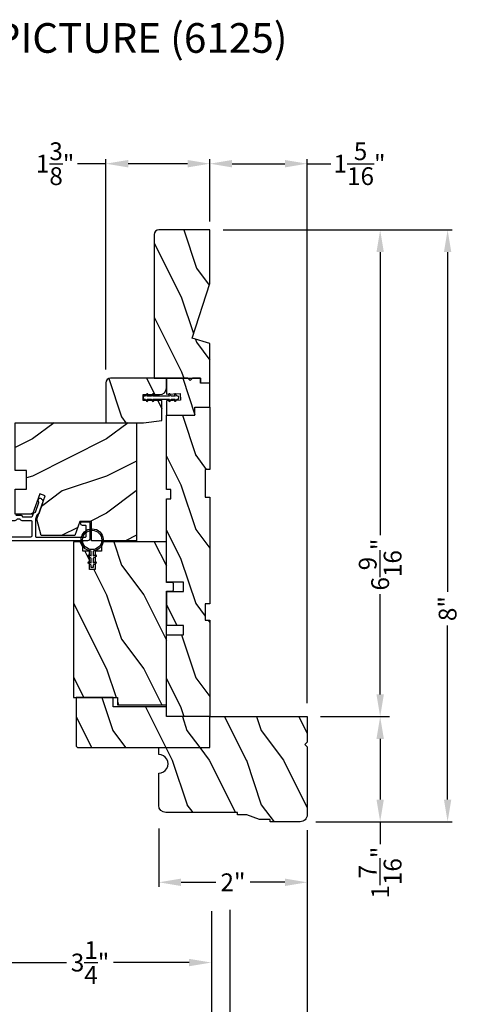
# Model space of a CAD drawing. Extents: x 0 to 68, y 0 to 44.
# Drawn here: x 47.8 to 53.7, y 7.1 to 20.4 of the extents above; entities that cross this region are included whole.
import ezdxf

# ---------------------------------------------------------------- set-up
doc = ezdxf.new("R2010")
doc.units = 0
doc.header["$LTSCALE"] = 2
doc.header["$MEASUREMENT"] = 0
doc.header["$PDMODE"] = 3
doc.layers.get('0').update_dxf_attribs({"linetype": 'CONTINUOUS'})
doc.layers.get('DEFPOINTS').update_dxf_attribs({"color": 3, "linetype": 'CONTINUOUS'})
doc.layers.add('Dim', color=7, linetype='CONTINUOUS')
doc.styles.add('Arial', font='arial.ttf')
doc.styles.get("Standard").update_dxf_attribs({"font": 'arial.ttf'})
doc.dimstyles.get("Standard").update_dxf_attribs({"dimtxt": 0.24, "dimasz": 0.3, "dimexe": 0.0625, "dimexo": 0.18, "dimgap": 0.09, "dimtad": 0, "dimdec": 4, "dimzin": 0, "dimdsep": 46, "dimlunit": 4, "dimtxsty": 'Standard', "dimcen": 0, "dimadec": 5, "dimazin": 0, "dimtfac": 1, "dimtdec": 4, "dimtofl": 0, "dimtmove": 0, "dimatfit": 3, "dimfxl": 1, "dimtolj": 1, "dimtzin": 0, "dimarcsym": 0})
pattern_1 = [(306.8699, (456.12496, -277.99535), (-2.00000012, 2.99999992), [0.5, -4.5]), (296.5651, (456.42496, -277.39535), (1.0000013, -0.99999916), [1.118034, -1.118034]), (288.4349, (456.92496, -277.39535), (0.9999984, -2.00000043), [0.632456, -2.529822])]
pattern_2 = [(306.8699, (543.00799, -67.2257), (-2.00000012, 2.99999992), [0.5, -4.5]), (296.5651, (543.308, -66.6257), (1.0000013, -0.99999916), [1.118034, -1.118034]), (288.4349, (543.808, -66.6257), (0.9999984, -2.00000043), [0.632456, -2.529822])]

# ---------------------------------------------------------------- blocks, each defined once
blk = doc.blocks.new('*D366')
at = {"layer": 'DEFPOINTS', "color": 0, "transparency": 16777216}
for p in [(49.629, 9.634), (51.63, 9.608), (51.63, 8.729)]:
    blk.add_point(p, dxfattribs=at)
at = {"layer": 'Dim', "color": 0, "lineweight": -2, "transparency": 16777216}
for p, q in [((49.629, 9.454), (49.629, 8.666)), ((51.63, 9.428), (51.63, 8.666))]:
    blk.add_line(p, q, dxfattribs=at)
at = {"layer": 'Dim', "color": 0, "transparency": 16777216}
for p, q in [((49.929, 8.729), (50.399, 8.729)), ((51.33, 8.729), (50.859, 8.729))]:
    blk.add_line(p, q, dxfattribs=at)
for points in [[(49.929, 8.779), (49.929, 8.679), (49.629, 8.729)], [(51.33, 8.779), (51.33, 8.679), (51.63, 8.729)]]:
    blk.add_solid(points, dxfattribs=at)
at = {"layer": 'Dim', "color": 0, "transparency": 16777216, "insert": (50.629, 8.729), "char_height": 0.24, "attachment_point": 5}
blk.add_mtext('\\A1;2"', dxfattribs=at)
blk = doc.blocks.new('*D376')
at = {"layer": 'DEFPOINTS', "color": 0, "transparency": 16777216}
for p in [(47.067, 13.621), (50.338, 8.518), (47.067, 7.647)]:
    blk.add_point(p, dxfattribs=at)
at = {"layer": 'Dim', "color": 0, "lineweight": -2, "transparency": 16777216}
for p, q in [((47.067, 13.441), (47.067, 7.585)), ((50.338, 8.338), (50.338, 7.585)), ((47.367, 7.647), (48.384, 7.647)), ((50.038, 7.647), (49.021, 7.647))]:
    blk.add_line(p, q, dxfattribs=at)
at = {"layer": 'Dim', "color": 0, "transparency": 16777216}
for points in [[(47.367, 7.697), (47.367, 7.597), (47.067, 7.647)], [(50.038, 7.697), (50.038, 7.597), (50.338, 7.647)]]:
    blk.add_solid(points, dxfattribs=at)
at = {"layer": 'Dim', "color": 0, "transparency": 16777216, "insert": (48.703, 7.647), "char_height": 0.24, "attachment_point": 5}
blk.add_mtext('\\A1;3{\\H1x;\\S1/4;}"', dxfattribs=at)
blk = doc.blocks.new('*D377')
at = {"layer": 'DEFPOINTS', "color": 0, "transparency": 16777216}
for p in [(50.338, 8.518), (50.588, 8.54), (50.588, 6.648)]:
    blk.add_point(p, dxfattribs=at)
at = {"layer": 'Dim', "color": 0, "lineweight": -2, "transparency": 16777216}
for p, q in [((50.338, 8.338), (50.338, 6.586)), ((50.588, 8.36), (50.588, 6.586)), ((50.038, 6.648), (49.738, 6.648)), ((50.888, 6.648), (51.188, 6.648))]:
    blk.add_line(p, q, dxfattribs=at)
at = {"layer": 'Dim', "color": 0, "transparency": 16777216}
for points in [[(50.038, 6.698), (50.038, 6.598), (50.338, 6.648)], [(50.888, 6.698), (50.888, 6.598), (50.588, 6.648)]]:
    blk.add_solid(points, dxfattribs=at)
at = {"layer": 'Dim', "color": 0, "transparency": 16777216, "insert": (51.421, 6.648), "char_height": 0.24, "attachment_point": 5}
blk.add_mtext('\\A1;{\\H1x;\\S1/4;}"', dxfattribs=at)
blk = doc.blocks.new('*D378')
at = {"layer": 'DEFPOINTS', "color": 0, "transparency": 16777216}
for p in [(38.921, 9.67), (50.338, 8.518), (50.338, 6.652)]:
    blk.add_point(p, dxfattribs=at)
at = {"layer": 'Dim', "color": 0, "lineweight": -2, "transparency": 16777216}
for p, q in [((38.921, 9.49), (38.921, 6.59)), ((50.338, 8.338), (50.338, 6.59)), ((39.221, 6.652), (43.093, 6.652)), ((50.038, 6.652), (45.323, 6.652))]:
    blk.add_line(p, q, dxfattribs=at)
at = {"layer": 'Dim', "color": 0, "transparency": 16777216}
for points in [[(39.221, 6.702), (39.221, 6.602), (38.921, 6.652)], [(50.038, 6.702), (50.038, 6.602), (50.338, 6.652)]]:
    blk.add_solid(points, dxfattribs=at)
at = {"layer": 'Dim', "color": 0, "transparency": 16777216, "insert": (44.208, 6.652), "char_height": 0.24, "attachment_point": 5}
blk.add_mtext('\\A1;JAMB WIDTH', dxfattribs=at)
blk = doc.blocks.new('*D381')
at = {"layer": 'DEFPOINTS', "color": 0, "transparency": 16777216}
for p in [(38.671, 9.684), (50.588, 8.54), (50.588, 5.873)]:
    blk.add_point(p, dxfattribs=at)
at = {"layer": 'Dim', "color": 0, "lineweight": -2, "transparency": 16777216}
for p, q in [((38.671, 9.504), (38.671, 5.81)), ((50.588, 8.36), (50.588, 5.81)), ((38.971, 5.873), (42.105, 5.873)), ((50.288, 5.873), (46.311, 5.873))]:
    blk.add_line(p, q, dxfattribs=at)
at = {"layer": 'Dim', "color": 0, "transparency": 16777216}
for points in [[(38.971, 5.923), (38.971, 5.823), (38.671, 5.873)], [(50.288, 5.923), (50.288, 5.823), (50.588, 5.873)]]:
    blk.add_solid(points, dxfattribs=at)
at = {"layer": 'Dim', "color": 0, "transparency": 16777216, "insert": (44.208, 5.873), "char_height": 0.24, "attachment_point": 5}
blk.add_mtext('\\A1;ROUGH OPENING WIDTH', dxfattribs=at)
blk = doc.blocks.new('*D383')
at = {"layer": 'DEFPOINTS', "color": 0, "transparency": 16777216}
for p in [(48.917, 18.42), (50.317, 17.462), (48.917, 15.464)]:
    blk.add_point(p, dxfattribs=at)
at = {"layer": 'Dim', "color": 0, "lineweight": -2, "transparency": 16777216}
for p, q in [((48.917, 15.644), (48.917, 18.482)), ((50.317, 17.642), (50.317, 18.482))]:
    blk.add_line(p, q, dxfattribs=at)
at = {"layer": 'Dim', "color": 0, "transparency": 16777216}
for p, q in [((48.917, 18.42), (48.536, 18.42)), ((50.017, 18.42), (49.217, 18.42))]:
    blk.add_line(p, q, dxfattribs=at)
for points in [[(49.217, 18.47), (49.217, 18.37), (48.917, 18.42)], [(50.017, 18.47), (50.017, 18.37), (50.317, 18.42)]]:
    blk.add_solid(points, dxfattribs=at)
at = {"layer": 'Dim', "color": 0, "transparency": 16777216, "insert": (48.232, 18.42), "char_height": 0.24, "attachment_point": 5}
blk.add_mtext('\\A1;1{\\H1x;\\S3/8;}"', dxfattribs=at)
blk = doc.blocks.new('*D384')
at = {"layer": 'DEFPOINTS', "color": 0, "transparency": 16777216}
for p in [(50.317, 18.42), (50.317, 17.462), (51.629, 10.963)]:
    blk.add_point(p, dxfattribs=at)
at = {"layer": 'Dim', "color": 0, "lineweight": -2, "transparency": 16777216}
for p, q in [((50.317, 17.642), (50.317, 18.482)), ((51.629, 11.143), (51.629, 18.482))]:
    blk.add_line(p, q, dxfattribs=at)
at = {"layer": 'Dim', "color": 0, "transparency": 16777216}
for p, q in [((50.617, 18.42), (51.329, 18.42)), ((51.629, 18.42), (51.95, 18.42))]:
    blk.add_line(p, q, dxfattribs=at)
for points in [[(50.617, 18.47), (50.617, 18.37), (50.317, 18.42)], [(51.329, 18.47), (51.329, 18.37), (51.629, 18.42)]]:
    blk.add_solid(points, dxfattribs=at)
at = {"layer": 'Dim', "color": 0, "transparency": 16777216, "insert": (52.335, 18.42), "char_height": 0.24, "attachment_point": 5}
blk.add_mtext('\\A1;1{\\H1x;\\S5/16;}"', dxfattribs=at)
blk = doc.blocks.new('*D385')
at = {"layer": 'DEFPOINTS', "color": 0, "transparency": 16777216}
for p in [(50.317, 17.527), (51.629, 10.963), (52.613, 10.963)]:
    blk.add_point(p, dxfattribs=at)
at = {"layer": 'Dim', "color": 0, "lineweight": -2, "transparency": 16777216}
for p, q in [((50.497, 17.527), (52.676, 17.527)), ((51.809, 10.963), (52.676, 10.963))]:
    blk.add_line(p, q, dxfattribs=at)
at = {"layer": 'Dim', "color": 0, "transparency": 16777216}
for p, q in [((52.613, 17.227), (52.613, 13.411)), ((52.613, 11.263), (52.613, 12.617))]:
    blk.add_line(p, q, dxfattribs=at)
for points in [[(52.563, 17.227), (52.663, 17.227), (52.613, 17.527)], [(52.563, 11.263), (52.663, 11.263), (52.613, 10.963)]]:
    blk.add_solid(points, dxfattribs=at)
at = {"layer": 'Dim', "color": 0, "transparency": 16777216, "insert": (52.613, 13.014), "char_height": 0.24, "attachment_point": 5, "rotation": 90}
blk.add_mtext('\\A1;6{\\H1x;\\S9/16;}"', dxfattribs=at)
blk = doc.blocks.new('*D386')
at = {"layer": 'DEFPOINTS', "color": 0, "transparency": 16777216}
for p in [(51.629, 10.963), (51.567, 9.545), (52.613, 9.545)]:
    blk.add_point(p, dxfattribs=at)
at = {"layer": 'Dim', "color": 0, "lineweight": -2, "transparency": 16777216}
for p, q in [((51.809, 10.963), (52.738, 10.963)), ((51.747, 9.545), (52.738, 9.545))]:
    blk.add_line(p, q, dxfattribs=at)
at = {"layer": 'Dim', "color": 0, "transparency": 16777216}
for p, q in [((52.613, 10.663), (52.613, 9.845)), ((52.613, 9.545), (52.613, 9.245))]:
    blk.add_line(p, q, dxfattribs=at)
for points in [[(52.563, 10.663), (52.663, 10.663), (52.613, 10.963)], [(52.563, 9.845), (52.663, 9.845), (52.613, 9.545)]]:
    blk.add_solid(points, dxfattribs=at)
at = {"layer": 'Dim', "color": 0, "transparency": 16777216, "insert": (52.613, 8.86), "char_height": 0.24, "attachment_point": 5, "rotation": 90}
blk.add_mtext('\\A1;1{\\H1x;\\S7/16;}"', dxfattribs=at)
blk = doc.blocks.new('*D387')
at = {"layer": 'DEFPOINTS', "color": 0, "transparency": 16777216}
for p in [(50.317, 17.527), (52.29, 9.545), (53.522, 9.545)]:
    blk.add_point(p, dxfattribs=at)
at = {"layer": 'Dim', "color": 0, "lineweight": -2, "transparency": 16777216}
for p, q in [((50.497, 17.527), (53.584, 17.527)), ((52.47, 9.545), (53.584, 9.545))]:
    blk.add_line(p, q, dxfattribs=at)
at = {"layer": 'Dim', "color": 0, "transparency": 16777216}
for p, q in [((53.522, 17.227), (53.522, 12.648)), ((53.522, 9.845), (53.522, 12.192))]:
    blk.add_line(p, q, dxfattribs=at)
for points in [[(53.472, 17.227), (53.572, 17.227), (53.522, 17.527)], [(53.472, 9.845), (53.572, 9.845), (53.522, 9.545)]]:
    blk.add_solid(points, dxfattribs=at)
at = {"layer": 'Dim', "color": 0, "transparency": 16777216, "insert": (53.522, 12.42), "char_height": 0.24, "attachment_point": 5, "rotation": 90}
blk.add_mtext('\\A1;8"', dxfattribs=at)
blk = doc.blocks.new('*D388')
at = {"layer": 'DEFPOINTS', "color": 0, "transparency": 16777216}
for p in [(37.629, 9.608), (51.629, 9.611), (51.629, 5.093)]:
    blk.add_point(p, dxfattribs=at)
at = {"layer": 'Dim', "color": 0, "lineweight": -2, "transparency": 16777216}
for p, q in [((37.629, 9.428), (37.629, 5.031)), ((51.629, 9.431), (51.629, 5.031)), ((37.929, 5.093), (43.158, 5.093)), ((51.329, 5.093), (45.259, 5.093))]:
    blk.add_line(p, q, dxfattribs=at)
at = {"layer": 'Dim', "color": 0, "transparency": 16777216}
for points in [[(37.929, 5.143), (37.929, 5.043), (37.629, 5.093)], [(51.329, 5.143), (51.329, 5.043), (51.629, 5.093)]]:
    blk.add_solid(points, dxfattribs=at)
at = {"layer": 'Dim', "color": 0, "transparency": 16777216, "insert": (44.208, 5.093), "char_height": 0.24, "attachment_point": 5}
blk.add_mtext('\\A1;UNIT WIDTH', dxfattribs=at)
blk = doc.blocks.new('*D390')
at = {"color": 0, "lineweight": -2, "transparency": 16777216}
for p, q in [((51.63, 9.428), (51.63, 5.81)), ((50.588, 8.36), (50.588, 5.81)), ((50.888, 5.873), (51.33, 5.873)), ((51.63, 5.873), (51.93, 5.873))]:
    blk.add_line(p, q, dxfattribs=at)
at = {"color": 0, "transparency": 16777216}
for points in [[(50.888, 5.923), (50.888, 5.823), (50.588, 5.873)], [(51.33, 5.923), (51.33, 5.823), (51.63, 5.873)]]:
    blk.add_solid(points, dxfattribs=at)
at = {"layer": 'DEFPOINTS', "color": 0, "transparency": 16777216}
for p in [(51.63, 9.608), (50.588, 8.54), (51.63, 5.873)]:
    blk.add_point(p, dxfattribs=at)
at = {"color": 0, "transparency": 16777216, "insert": (52.315, 5.873), "char_height": 0.24, "attachment_point": 5}
blk.add_mtext('\\A1;1{\\H1x;\\S1/16;}"', dxfattribs=at)

msp = doc.modelspace()

# ---------------------------------------------------------------- hatches: boundary and pattern name
h = msp.add_hatch()
h.set_pattern_fill('WOOD2', color=256, angle=90, pattern_type=2)
h.set_pattern_definition([(306.8699, (-764.86493, -71.9902), (-2.000000123, 2.99999992), [0.5, -4.5]), (296.5651, (-764.56493, -71.3902), (1.0000013, -0.99999916), [1.118034, -1.118034]), (288.4349, (-764.06493, -71.3902), (0.9999984, -2.00000043), [0.632456, -2.529822])])
h.paths.add_polyline_path([(49.63023, 17.5266, 0.41421356), (49.56723, 17.4636), (49.56723, 15.5266), (50.19223, 15.5266), (50.19223, 15.4636), (50.31723, 15.4636), (50.31723, 15.9946), (50.07823, 16.0676), (50.31723, 16.80316), (50.31723, 17.5266)])
h = msp.add_hatch()
h.set_pattern_fill('WOOD2', color=0, angle=90, style=0, pattern_type=2)
h.set_pattern_definition(pattern_1)
edge = h.paths.add_edge_path()
edge.add_line((49.42123, 14.9266), (49.67123, 14.95785))
edge.add_line((49.67123, 14.95785), (49.67123, 15.2276))
edge.add_line((49.67123, 15.2276), (49.41873, 15.2276))
edge.add_line((49.41873, 15.2276), (49.41873, 15.3056))
edge.add_line((49.41873, 15.3056), (49.64123, 15.3056))
edge.add_arc((49.64123, 15.3956), 0.09, 270.000211, 359.999415)
edge.add_line((49.73123, 15.3956), (49.73123, 15.5266))
edge.add_line((49.73123, 15.5266), (48.97973, 15.5266))
edge.add_arc((48.97973, 15.46409), 0.0625, 90.001219, 179.999588)
edge.add_line((48.91723, 15.4641), (48.91723, 14.9266))
edge.add_line((48.91723, 14.9266), (49.42123, 14.9266))
h = msp.add_hatch()
h.set_pattern_fill('WOOD2', color=0, angle=90, style=0, pattern_type=2)
h.set_pattern_definition(pattern_1)
h.paths.add_polyline_path([(50.31723, 15.1366), (50.31723, 15.4616), (50.19223, 15.4616), (50.19223, 15.5266), (50.08323, 15.5266), (50.05123, 15.4946), (50.01923, 15.5266), (49.73123, 15.5266), (49.73123, 15.3116), (49.91847, 15.32141), (49.92318, 15.23153), (49.73123, 15.22147), (49.73123, 15.0266), (50.11723, 15.0266), (50.11723, 15.1366)])
h = msp.add_hatch()
h.set_pattern_fill('WOOD2', color=0, angle=90, style=0, pattern_type=2)
h.set_pattern_definition([(306.8699, (456.12496, -287.51409), (-2.00000012, 2.99999992), [0.5, -4.5]), (296.5651, (456.42496, -286.9141), (1.0000013, -0.99999916), [1.118034, -1.118034]), (288.4349, (456.92496, -286.9141), (0.9999984, -2.00000043), [0.632456, -2.529822])])
h.paths.add_polyline_path([(49.73123, 10.9631), (49.73123, 12.0671), (49.96123, 12.0671), (49.96123, 12.1921), (49.73123, 12.1921), (49.73123, 12.6521), (49.96123, 12.6521), (49.96123, 12.7771), (49.73123, 12.7771), (49.73123, 13.9016), (49.79373, 13.9016), (49.79373, 14.0266), (49.73123, 14.0266), (49.73123, 15.0266), (50.11723, 15.0266), (50.11723, 15.1366), (50.31723, 15.1366), (50.31723, 14.2966), (50.25473, 14.2966), (50.25473, 13.9216), (50.31723, 13.9216), (50.31723, 12.4836), (50.25473, 12.4836), (50.25473, 12.26485), (50.31723, 12.26485), (50.31723, 10.9631)])
h = msp.add_hatch()
h.set_pattern_fill('WOOD2', color=256, style=0, pattern_type=2)
h.set_pattern_definition([(216.8699, (69.32512, -37.9933), (2.9999999, 2.0000001), [0.5, -4.5]), (206.5651, (69.9251, -38.2933), (-0.999999, -1.0000013), [1.118034, -1.118034]), (198.4349, (69.92512, -38.7933), (-2.0000004, -0.9999984), [0.632456, -2.529822])])
h.paths.add_polyline_path([(48.72348, 13.5966), (48.56723, 13.5966), (48.49735, 13.4046), (48.04378, 13.4046), (47.98423, 13.62683), (48.09835, 13.94037), (48.02494, 13.9671), (47.92576, 13.6946), (47.69223, 13.6946), (47.69223, 14.0306), (47.84848, 14.0306), (47.84848, 14.2806), (47.69223, 14.2806), (47.69223, 14.9266), (49.33123, 14.9266), (49.33123, 13.3346), (48.72348, 13.3346)])
h = msp.add_hatch()
h.set_pattern_fill('WOOD2', color=0, angle=90, style=0, pattern_type=2)
h.set_pattern_definition(pattern_1)
h.paths.add_polyline_path([(48.48123, 13.3211), (48.48123, 11.2211), (49.07223, 11.2211), (49.07223, 11.1211), (49.73123, 11.1211), (49.73123, 12.6541), (49.80623, 12.6541), (49.82623, 12.66564), (49.82623, 12.76255), (49.80623, 12.7741), (49.73123, 12.7741), (49.73123, 13.3211), (48.85623, 13.3211), (48.85623, 13.1961), (48.77223, 13.1961), (48.77223, 12.9461), (48.69423, 12.9461), (48.69423, 13.1961), (48.60623, 13.1961), (48.60623, 13.3211)])
h = msp.add_hatch()
h.set_pattern_fill('WOOD2', color=0, angle=90, style=0, pattern_type=2)
h.set_pattern_definition(pattern_2)
edge = h.paths.add_edge_path()
edge.add_line((48.54623, 10.5451), (50.31723, 10.5451))
edge.add_line((50.31723, 10.5451), (50.31723, 10.9631))
edge.add_line((50.31723, 10.9631), (49.73123, 10.9631))
edge.add_line((49.73123, 10.9631), (49.73123, 11.0961))
edge.add_line((49.73123, 11.0961), (49.01523, 11.0961))
edge.add_line((49.01523, 11.0961), (49.01523, 11.2211))
edge.add_line((49.01523, 11.2211), (48.51523, 11.2211))
edge.add_line((48.51523, 11.2211), (48.51523, 10.5761))
edge.add_arc((48.54623, 10.5761), 0.031, 180, 270)
h = msp.add_hatch()
h.set_pattern_fill('WOOD2', color=0, angle=90, style=0, pattern_type=2)
h.set_pattern_definition(pattern_2)
edge = h.paths.add_edge_path()
edge.add_line((51.12923, 9.5451), (51.12923, 9.5761))
edge.add_line((51.12923, 9.5761), (50.98823, 9.5761))
edge.add_line((50.98823, 9.5761), (50.81623, 9.6391))
edge.add_line((50.81623, 9.6391), (50.69123, 9.6391))
edge.add_line((50.69123, 9.6391), (50.69123, 9.6701))
edge.add_line((50.69123, 9.6701), (49.72323, 9.6701))
edge.add_arc((49.72323, 9.7641), 0.094, 180.000015, 269.999627, ccw=False)
edge.add_line((49.62923, 9.7641), (49.62923, 10.2014))
edge.add_arc((49.62923, 10.3264), 0.125, 269.999891, 450.000109)
edge.add_line((49.62923, 10.4514), (49.62923, 10.5451))
edge.add_line((49.62923, 10.5451), (50.31723, 10.5451))
edge.add_line((50.31723, 10.5451), (50.31723, 10.9631))
edge.add_line((50.31723, 10.9631), (51.62923, 10.9631))
edge.add_line((51.62923, 10.9631), (51.62923, 10.6186))
edge.add_line((51.62923, 10.6186), (51.59823, 10.5876))
edge.add_line((51.59823, 10.5876), (51.62923, 10.5566))
edge.add_line((51.62923, 10.5566), (51.62923, 9.6391))
edge.add_arc((51.53523, 9.6391), 0.094, 269.999658, 359.999985, ccw=False)
edge.add_line((51.53523, 9.5451), (51.12923, 9.5451))

# ---------------------------------------------------------------- linework, layer by layer
msp.add_line((49.73123, 12.6521), (49.73123, 12.1921))
for points in [[(49.56723, 17.46989), (49.56723, 15.5266), (50.19223, 15.5266), (50.19223, 15.4636), (50.31723, 15.4636), (50.31723, 15.9946), (50.07823, 16.0676), (50.31723, 16.80316), (50.31723, 17.5266), (49.63023, 17.5266, 0.41421356), (49.56723, 17.4636)], [(47.70228, 13.68023), (47.77603, 13.68023, -0.4141963), (47.78603, 13.67023), (47.78603, 13.66923, 0.41423045), (47.79603, 13.65923), (47.91863, 13.65923, 0.315281), (47.92802, 13.66581), (47.94241, 13.70534, -0.19895447), (47.94758, 13.71098), (47.96078, 13.71714, 0.19884145), (47.96595, 13.72278), (48.0128, 13.85151, 0.41423107), (48.00682, 13.86432), (48.01044, 13.86301, -0.41422693), (48.00446, 13.87582), (48.01472, 13.90402, -0.41421374), (48.02754, 13.90999), (48.03332, 13.90789, -0.41421567), (48.0632, 13.8438), (48.01068, 13.69951, -0.19890319), (48.00551, 13.69386), (47.99232, 13.68771, 0.1989494), (47.98715, 13.68207), (47.96665, 13.62575), (47.96665, 13.3956, 0.41423779), (47.97665, 13.3856), (48.64065, 13.3856, 0.41423779), (48.65065, 13.3956), (48.65065, 13.5316, 0.41423779), (48.64065, 13.5416), (48.60065, 13.5416, -0.99999707), (48.60065, 13.5916), (48.69065, 13.5916, -0.4141963), (48.70065, 13.5816), (48.70065, 13.36685, -0.41421004), (48.6694, 13.3356), (47.29165, 13.3356, -0.41423779)]]:
    msp.add_lwpolyline(points, format="xyb")
for points in [[(49.42123, 14.9266), (49.67123, 14.95785), (49.67123, 15.2276), (49.41873, 15.2276), (49.41873, 15.3056), (49.64123, 15.3056, 0.4142095), (49.73123, 15.3956), (49.73123, 15.5266), (48.97973, 15.5266, 0.41420522), (48.91723, 15.4641), (48.91723, 14.9266)], [(49.56001, 15.2296), (49.5502, 15.2466), (49.7731, 15.2466), (49.76328, 15.2296, 1.00004544), (49.7806, 15.2196), (49.79619, 15.2466), (49.85079, 15.2466), (49.84097, 15.2296, 1.00002397), (49.85829, 15.2196), (49.87388, 15.2466), (49.88311, 15.2466, 0.41424495), (49.89873, 15.26222), (49.89873, 15.27097, 0.41424495), (49.88311, 15.2866), (49.87388, 15.2866), (49.85829, 15.3136, 1.00002397), (49.84097, 15.3036), (49.85079, 15.2866), (49.79619, 15.2866), (49.7806, 15.3136, 1.00004544), (49.76328, 15.3036), (49.7731, 15.2866), (49.5502, 15.2866), (49.56001, 15.3036, 0.9999653), (49.54269, 15.3136), (49.5271, 15.2866), (49.47251, 15.2866), (49.48232, 15.3036, 0.9999653), (49.465, 15.3136), (49.44941, 15.2866), (49.43436, 15.2866, 0.41422296), (49.41873, 15.27097), (49.41873, 15.26222, 0.41422296), (49.43436, 15.2466), (49.44941, 15.2466), (49.465, 15.2196, 0.9999653), (49.48232, 15.2296), (49.47251, 15.2466), (49.5271, 15.2466), (49.54269, 15.2196, 0.9999653)], [(47.90665, 13.3856), (47.34165, 13.3856, -0.41425497), (47.33165, 13.3956), (47.33165, 13.41866, 0.19887455), (47.32872, 13.42573), (47.17936, 13.57509, -0.66817468), (47.1935, 13.60923), (47.68228, 13.60923, 0.21922005), (47.72027, 13.62673, -0.2192069), (47.72787, 13.63023), (47.75043, 13.63023, -0.21926557), (47.75803, 13.62673, 0.21920832), (47.79603, 13.60923), (47.90665, 13.60923, -0.41423779), (47.91665, 13.59923), (47.91665, 13.3956, -0.41423779)], [(48.77123, 13.14636, -0.41417459), (48.77806, 13.14453), (48.78556, 13.13154, -0.41433319), (48.78373, 13.12471), (48.74373, 13.10162), (48.74373, 13.03673), (48.77123, 13.05261, -0.41418016), (48.77806, 13.05078), (48.78556, 13.03779, -0.41433392), (48.78373, 13.03096), (48.74373, 13.00787), (48.74373, 12.97662), (48.71873, 12.97662), (48.71873, 13.00787), (48.67873, 13.03096, -0.41419143), (48.6769, 13.03779), (48.6844, 13.05078, -0.41426605), (48.69123, 13.05261), (48.71873, 13.03673), (48.71873, 13.10162), (48.67873, 13.12471, -0.4141907), (48.6769, 13.13154), (48.6844, 13.14453, -0.41426049), (48.69123, 13.14636), (48.71873, 13.13049), (48.71873, 13.19662, -23.94634015), (48.74373, 13.19662), (48.74373, 13.13049)], [(48.54623, 10.5451), (50.31723, 10.5451), (50.31723, 10.9631), (49.73123, 10.9631), (49.73123, 11.0961), (49.01523, 11.0961), (49.01523, 11.2211), (48.51523, 11.2211), (48.51523, 10.5761, 0.41421356)], [(51.12923, 9.5451), (51.12923, 9.5761), (50.98823, 9.5761), (50.81623, 9.6391), (50.69123, 9.6391), (50.69123, 9.6701), (49.72323, 9.6701, -0.41421158), (49.62923, 9.7641), (49.62923, 10.2014, 1.0000019), (49.62923, 10.4514), (49.62923, 10.5451), (50.31723, 10.5451), (50.31723, 10.9631), (51.62923, 10.9631), (51.62923, 10.6186), (51.59823, 10.5876), (51.62923, 10.5566), (51.62923, 9.6391, -0.41421524), (51.53523, 9.5451)]]:
    msp.add_lwpolyline(points, format="xyb", close=True)
for points in [[(50.31723, 15.1366), (50.31723, 15.4616), (50.19223, 15.4616), (50.19223, 15.5266), (50.08323, 15.5266), (50.05123, 15.4946), (50.01923, 15.5266), (49.73123, 15.5266), (49.73123, 15.3116), (49.91847, 15.32141), (49.92318, 15.23153), (49.73123, 15.22147), (49.73123, 15.0266), (50.11723, 15.0266), (50.11723, 15.1366)], [(49.73123, 10.9631), (49.73123, 12.0671), (49.96123, 12.0671), (49.96123, 12.1921), (49.73123, 12.1921), (49.73123, 12.6521), (49.96123, 12.6521), (49.96123, 12.7771), (49.73123, 12.7771), (49.73123, 13.9016), (49.79373, 13.9016), (49.79373, 14.0266), (49.73123, 14.0266), (49.73123, 15.0266), (50.11723, 15.0266), (50.11723, 15.1366), (50.31723, 15.1366), (50.31723, 14.2966), (50.25473, 14.2966), (50.25473, 13.9216), (50.31723, 13.9216), (50.31723, 12.4836), (50.25473, 12.4836), (50.25473, 12.26485), (50.31723, 12.26485), (50.31723, 10.9631)], [(48.72348, 13.5966), (48.56723, 13.5966), (48.49735, 13.4046), (48.04378, 13.4046), (47.98423, 13.62683), (48.09835, 13.94037), (48.02494, 13.9671), (47.92576, 13.6946), (47.69223, 13.6946), (47.69223, 14.0306), (47.84848, 14.0306), (47.84848, 14.2806), (47.69223, 14.2806), (47.69223, 14.9266), (49.33123, 14.9266), (49.33123, 13.3346), (48.72348, 13.3346)], [(48.48123, 13.3211), (48.48123, 11.2211), (49.07223, 11.2211), (49.07223, 11.1211), (49.73123, 11.1211), (49.73123, 12.6541), (49.80623, 12.6541), (49.82623, 12.66564), (49.82623, 12.76255), (49.80623, 12.7741), (49.73123, 12.7741), (49.73123, 13.3211), (48.85623, 13.3211), (48.85623, 13.1961), (48.77223, 13.1961), (48.77223, 12.9461), (48.69423, 12.9461), (48.69423, 13.1961), (48.60623, 13.1961), (48.60623, 13.3211)]]:
    msp.add_lwpolyline(points, close=True)
msp.add_circle((48.73123, 13.34602), 0.13)

# ---------------------------------------------------------------- texts
at = {"style": 'Arial'}
msp.add_text('%%UPREMIUM WOOD DOUBLE HUNG PICTURE (6125)', height=0.4, dxfattribs=at).set_placement((39.10152, 19.91562))

# ---------------------------------------------------------------- dimensions: what is measured, and where the dimension line sits
dim = msp.add_linear_dim(base=(51.6299, 5.87275), p1=(50.5879, 8.54039), p2=(51.6299, 9.6081), dimstyle='Standard', override={"dimpost": '\\X'})
dim.commit()
dim.dimension.update_dxf_attribs({"geometry": '*D390', "text_midpoint": (52.31507, 5.87275), "dimtype": 160})
at = {"layer": 'Dim'}
for base, p1, p2, override, picture, middle in [((48.91723, 18.41952), (50.31723, 17.4616), (48.91723, 15.4641), {"dimpost": '\\X', "dimlwd": 65535}, '*D383', (48.23206, 18.41952)), ((50.31723, 18.41952), (51.62923, 10.9631), (50.31723, 17.4616), {"dimpost": '\\X', "dimlwd": 65535}, '*D384', (52.33507, 18.41952)), ((51.6299, 8.72884), (49.62923, 9.63426), (51.6299, 9.6081), {"dimpost": '\\X', "dimlwd": 65535}, '*D366', (50.62923, 8.72884)), ((50.5879, 6.64804), (50.3379, 8.51803), (50.5879, 8.54039), {"dimrnd": 0.0005, "dimpost": '\\X', "dimtdec": 3}, '*D377', (51.42058, 6.64804))]:
    dim = msp.add_linear_dim(base=base, p1=p1, p2=p2, dimstyle='Standard', override=override, dxfattribs=at)
    dim.commit()
    dim.dimension.update_dxf_attribs({"geometry": picture, "text_midpoint": middle, "dimtype": 160})
for base, p2, picture, middle in [((52.613, 10.9631), (51.62923, 10.9631), '*D385', (52.613, 13.01385)), ((53.52197, 9.5451), (52.28964, 9.5451), '*D387', (53.52197, 12.4201))]:
    dim = msp.add_linear_dim(base=base, p1=(50.31723, 17.5266), p2=p2, angle=90, dimstyle='Standard', override={"dimpost": '\\X', "dimlwd": 65535}, dxfattribs=at)
    dim.commit()
    dim.dimension.update_dxf_attribs({"geometry": picture, "text_midpoint": middle, "dimtype": 160, "text_rotation": 90})
dim = msp.add_linear_dim(base=(47.06723, 7.64737), p1=(50.3379, 8.51803), p2=(47.06723, 13.6211), dimstyle='Standard', override={"dimrnd": 0.0005, "dimpost": '\\X', "dimtdec": 3, "dimtmove": 0}, dxfattribs=at)
dim.commit()
dim.dimension.update_dxf_attribs({"geometry": '*D376', "text_midpoint": (48.70257, 7.64737)})
dim = msp.add_linear_dim(base=(52.613, 9.5451), p1=(51.62923, 10.9631), p2=(51.5669, 9.5451), angle=90, dimstyle='Standard', override={"dimexe": 0.125, "dimpost": '\\X', "dimlwd": 65535}, dxfattribs=at)
dim.commit()
dim.dimension.update_dxf_attribs({"geometry": '*D386', "text_midpoint": (52.613, 8.85993), "dimtype": 160})
for base, p1, p2, text, picture, middle in [((51.62923, 5.09348), (37.62925, 9.6081), (51.62923, 9.61144), 'UNIT WIDTH', '*D388', (44.20821, 5.09348)), ((50.5879, 5.87275), (38.67058, 9.68356), (50.5879, 8.54039), 'ROUGH OPENING WIDTH', '*D381', (44.20821, 5.87275)), ((50.3379, 6.65202), (38.92058, 9.6701), (50.3379, 8.51803), 'JAMB WIDTH', '*D378', (44.20821, 6.65202))]:
    dim = msp.add_linear_dim(base=base, p1=p1, p2=p2, text=text, dimstyle='Standard', override={"dimrnd": 0.0005, "dimpost": '\\X', "dimtdec": 3}, dxfattribs=at)
    dim.commit()
    dim.dimension.update_dxf_attribs({"geometry": picture, "text_midpoint": middle, "dimtype": 160})

doc.saveas('drawing.dxf')
